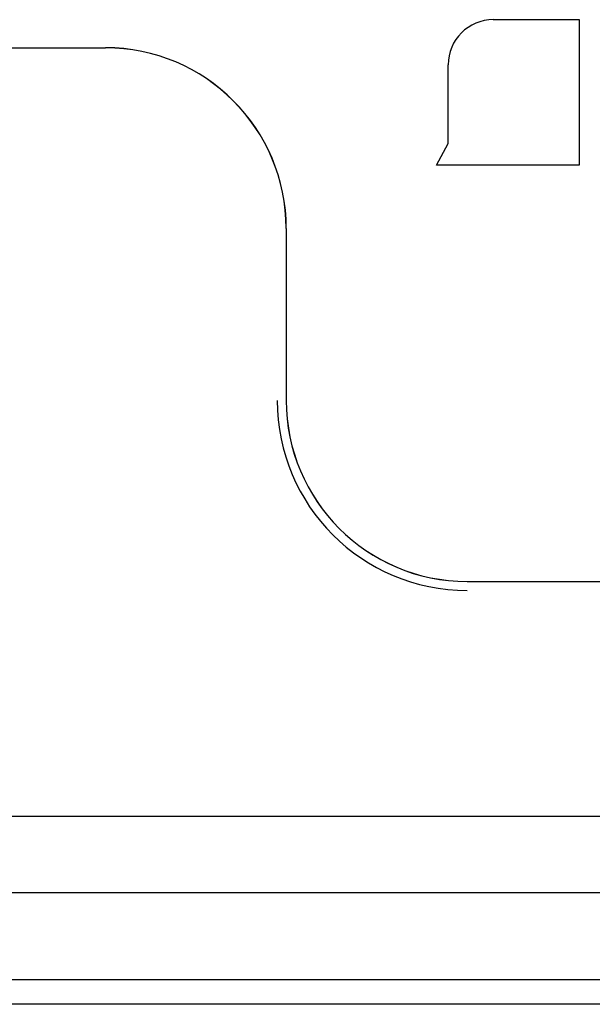
# Model space of a CAD drawing. Units: inches. Extents: x 0 to 8119, y 0 to 5791.
# Drawn here: x 2312 to 2375, y 2238 to 2347 of the extents above; entities that cross this region are included whole.
import ezdxf

# ---------------------------------------------------------------- set-up
doc = ezdxf.new("R2010")
doc.units = ezdxf.units.IN
doc.header["$MEASUREMENT"] = 0
doc.layers.add('1', color=7, linetype='Continuous', true_color=0xffffff)

msp = doc.modelspace()

# ---------------------------------------------------------------- linework, layer by layer
at = {"layer": '1', "color": 3, "linetype": 'Continuous', "lineweight": 25}
for p, q in [((2364.41, 2347.04), (2373.91, 2347.04)), ((2373.91, 2347.04), (2373.91, 2330.94)), ((2115.51, 2343.93), (2321.51, 2343.93)), ((2359.41, 2333.34), (2359.41, 2342.04)), ((2358.11, 2330.94), (2359.41, 2333.34)), ((2373.91, 2330.94), (2358.11, 2330.94)), ((2341.51, 2323.94), (2341.51, 2304.94)), ((2361.51, 2284.93), (2438.11, 2284.93)), ((2883.91, 2258.94), (2115.51, 2258.94)), ((2948.71, 2250.5), (2050.71, 2250.5)), ((2948.71, 2250.5), (2060.52, 2250.5)), ((2948.71, 2240.9), (2060.51, 2240.9)), ((2948.71, 2240.9), (2060.51, 2240.9)), ((2463.47, 2238.19), (2162.21, 2238.19))]:
    msp.add_line(p, q, dxfattribs=at)
for centre, radius, start, end in [((2364.41, 2342.04), 5, 90, 180), ((2321.51, 2323.94), 20, 0, 90), ((2321.51, 2323.94), 19.99, 0, 90), ((2361.51, 2304.94), 21, 180, 270), ((2361.51, 2304.94), 20.01, 180, 270), ((2361.51, 2304.94), 20, 180, 270)]:
    msp.add_arc(centre, radius, start, end, dxfattribs=at)

doc.saveas('drawing.dxf')
